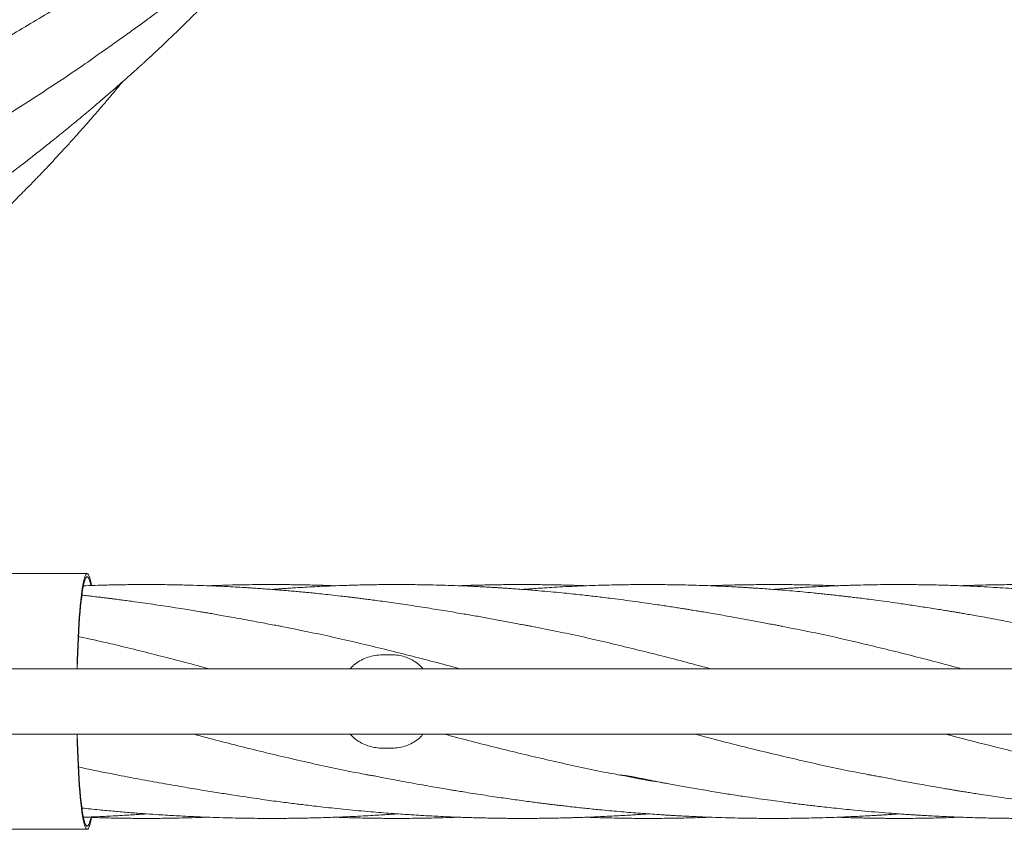
# Model space of a CAD drawing. Units: millimetres. Extents: x 118 to 456, y 72 to 396.
# Drawn here: x 306 to 322, y 241 to 254 of the extents above; entities that cross this region are included whole.
import ezdxf

# ---------------------------------------------------------------- set-up
doc = ezdxf.new("R2010")
doc.units = ezdxf.units.MM

msp = doc.modelspace()

# ---------------------------------------------------------------- linework, layer by layer
at = {"color": 7, "linetype": 'Continuous', "lineweight": 18}
for p, q in [((307.5444, 245.5457), (302.4284, 245.5457)), ((312.4035, 244.2457), (312.3038, 244.2457)), ((382.3321, 244.0207), (294.9821, 244.0207)), ((294.9821, 242.9707), (382.3321, 242.9707)), ((312.4035, 242.7457), (312.3038, 242.7457)), ((302.4284, 241.4457), (307.5444, 241.4457))]:
    msp.add_line(p, q, dxfattribs=at)
at = {"color": 7, "linetype": 'Continuous', "lineweight": 18, "flags": 128}
for points in [[(307.3815, 244.0207), (307.3816, 244.0262), (307.3848, 244.1546), (307.3887, 244.2802), (307.3932, 244.4024), (307.3984, 244.5207), (307.4043, 244.6346), (307.4107, 244.7436), (307.4177, 244.8473), (307.4252, 244.9452), (307.4333, 245.0369), (307.4418, 245.122), (307.4508, 245.2002), (307.4601, 245.271), (307.4698, 245.3343), (307.4799, 245.3896), (307.4902, 245.4369), (307.5008, 245.4758), (307.5115, 245.5063), (307.5224, 245.5281), (307.5334, 245.5413), (307.5444, 245.5457), (307.5554, 245.5413), (307.5664, 245.5281), (307.5773, 245.5063), (307.588, 245.4758), (307.5986, 245.4369), (307.6089, 245.3896), (307.6147, 245.359)], [(307.3857, 244.0207), (307.3858, 244.0241), (307.3891, 244.1517), (307.393, 244.2764), (307.3976, 244.3977), (307.4029, 244.5149), (307.4088, 244.6276), (307.4153, 244.7352), (307.4224, 244.8372), (307.4301, 244.9333), (307.4382, 245.023), (307.4469, 245.1058), (307.4559, 245.1814), (307.4654, 245.2496), (307.4752, 245.3098), (307.4853, 245.362), (307.4957, 245.4059), (307.5063, 245.4412), (307.517, 245.4678), (307.5279, 245.4856), (307.5389, 245.4945), (307.5499, 245.4945), (307.5609, 245.4856), (307.5717, 245.4678), (307.5825, 245.4412), (307.5931, 245.4059), (307.6035, 245.362), (307.6041, 245.359)], [(307.6161, 241.6404), (307.6089, 241.6017), (307.5986, 241.5545), (307.588, 241.5155), (307.5773, 241.4851), (307.5664, 241.4632), (307.5554, 241.4501), (307.5444, 241.4457), (307.5334, 241.4501), (307.5224, 241.4632), (307.5115, 241.4851), (307.5008, 241.5155), (307.4902, 241.5545), (307.4799, 241.6017), (307.4698, 241.6571), (307.4601, 241.7203), (307.4508, 241.7912), (307.4418, 241.8693), (307.4333, 241.9544), (307.4252, 242.0461), (307.4177, 242.144), (307.4107, 242.2477), (307.4043, 242.3567), (307.3984, 242.4707), (307.3932, 242.589), (307.3887, 242.7112), (307.3848, 242.8367), (307.3816, 242.9651), (307.3815, 242.9707)], [(307.6063, 241.6429), (307.6035, 241.6293), (307.5931, 241.5855), (307.5825, 241.5501), (307.5717, 241.5235), (307.5609, 241.5057), (307.5499, 241.4968), (307.5389, 241.4968), (307.5279, 241.5057), (307.517, 241.5235), (307.5063, 241.5501), (307.4957, 241.5855), (307.4853, 241.6293), (307.4752, 241.6815), (307.4654, 241.7418), (307.4559, 241.8099), (307.4469, 241.8855), (307.4382, 241.9684), (307.4301, 242.058), (307.4224, 242.1541), (307.4153, 242.2562), (307.4088, 242.3638), (307.4029, 242.4764), (307.3976, 242.5936), (307.393, 242.7149), (307.3891, 242.8396), (307.3858, 242.9673), (307.3857, 242.9707)]]:
    msp.add_lwpolyline(points, dxfattribs=at)
at = {"color": 7, "linetype": 'Continuous', "lineweight": 18}
for points, knots in [([(378.8711, 327.3962), (378.7514, 327.2847), (378.4361, 326.9909), (377.9318, 326.5211), (377.3647, 325.9927), (376.8, 325.4666), (376.2391, 324.944), (375.6833, 324.4262), (375.1513, 323.9305), (374.6431, 323.4571), (374.1588, 323.0058), (373.6982, 322.5766), (373.2614, 322.1697), (372.8485, 321.785), (372.4594, 321.4225), (372.1179, 321.1043), (371.8209, 320.8276), (371.563, 320.5873), (371.3122, 320.3537), (371.0634, 320.1218), (370.557, 319.65), (369.7889, 318.9344), (368.755, 317.9711), (367.7083, 316.9959), (366.6499, 316.0098), (365.1446, 314.6073), (363.1959, 312.7918), (360.8065, 310.5656), (358.4161, 308.3384), (355.8729, 305.9689), (353.1768, 303.457), (350.3279, 300.8027), (347.4782, 298.1476), (344.6279, 295.492), (341.7772, 292.8361), (338.9697, 290.2203), (336.2055, 287.6449), (333.4848, 285.11), (330.7644, 282.5755), (328.0446, 280.0415), (325.3254, 277.508), (322.607, 274.9753), (319.8895, 272.4434), (317.8236, 270.5186), (316.4086, 269.2002), (315.644, 268.4879), (314.8795, 267.7756), (314.1151, 267.0634), (313.3511, 266.3517), (312.5922, 265.6445), (311.8199, 264.925), (311.0409, 264.1993), (310.2578, 263.4696), (309.4956, 262.7595), (308.7546, 262.0691), (308.1929, 261.5458), (307.7988, 261.1786), (307.56, 260.9561), (307.3058, 260.7192), (307.0356, 260.4675), (306.7513, 260.2026), (306.453, 259.9248), (306.141, 259.634), (305.8136, 259.329), (305.4474, 258.9878), (305.0403, 258.6085), (304.5901, 258.1891), (304.1181, 257.7493), (303.6241, 257.2891), (303.1083, 256.8085), (302.5705, 256.3074), (302.0109, 255.786), (301.4293, 255.2441), (300.8258, 254.6818), (300.2003, 254.0991), (299.5528, 253.4958), (298.8968, 252.8846), (298.297, 252.3258), (297.9204, 251.975), (297.7609, 251.8264)], [0, 0, 0, 0, 0.0044484, 0.011713, 0.0187333, 0.0255096, 0.0326815, 0.039558, 0.0461392, 0.0524251, 0.0584156, 0.0641108, 0.0695107, 0.0746153, 0.0794247, 0.0839388, 0.0872785, 0.0904359, 0.093501, 0.0965755, 0.0996594, 0.1122721, 0.12504, 0.1379631, 0.1510413, 0.1642336, 0.1936938, 0.223154, 0.2526142, 0.2820744, 0.317146, 0.3522176, 0.3872893, 0.4223608, 0.4574318, 0.4925015, 0.5259734, 0.5594438, 0.5929124, 0.6263817, 0.6598499, 0.6933192, 0.7267875, 0.7602568, 0.7696816, 0.7791062, 0.7885309, 0.7979556, 0.8073805, 0.8167927, 0.826037, 0.8359594, 0.8456235, 0.8550292, 0.8641765, 0.8730652, 0.8758324, 0.878774, 0.881913, 0.8852495, 0.8887835, 0.8924468, 0.8963009, 0.9003458, 0.9045816, 0.9098733, 0.9154359, 0.9212695, 0.9273745, 0.933751, 0.9403993, 0.9473197, 0.9545123, 0.9619776, 0.9697158, 0.9777273, 0.9860124, 0.9940751, 1, 1, 1, 1]), ([(298.4425, 251.0946), (298.5184, 251.1653), (298.7904, 251.4187), (299.2518, 251.8486), (299.8202, 252.3782), (300.3861, 252.9055), (300.9482, 253.4291), (301.5051, 253.948), (302.0381, 254.4446), (302.5473, 254.919), (303.0327, 255.3712), (303.4942, 255.8013), (303.932, 256.2091), (304.346, 256.5948), (304.7361, 256.9584), (305.0787, 257.2776), (305.3768, 257.5552), (305.6354, 257.7961), (305.8864, 258.0301), (306.1351, 258.2618), (306.6412, 258.7333), (307.4089, 259.4485), (308.4421, 260.4112), (309.4883, 261.3859), (310.5463, 262.3716), (312.0512, 263.7738), (313.9994, 265.5889), (316.3883, 267.8146), (318.7782, 270.0412), (321.3208, 272.4102), (324.0162, 274.9215), (326.8645, 277.5752), (329.7135, 280.2296), (332.5632, 282.8846), (335.4134, 285.5401), (338.2207, 288.1557), (340.9851, 290.7313), (343.7064, 293.2667), (346.4275, 295.8019), (349.1482, 298.3368), (351.8682, 300.8711), (354.5876, 303.4046), (357.3059, 305.9373), (359.3725, 307.8627), (360.7879, 309.1815), (361.5528, 309.8941), (362.3175, 310.6066), (363.0822, 311.319), (363.8464, 312.031), (364.6058, 312.7385), (365.3787, 313.4587), (366.1585, 314.1852), (366.9426, 314.9158), (367.7058, 315.6268), (368.448, 316.3183), (369.0103, 316.8422), (369.4044, 317.2094), (369.6425, 317.4312), (369.8957, 317.6671), (370.165, 317.918), (370.4485, 318.1822), (370.746, 318.4593), (371.0573, 318.7494), (371.3841, 319.0538), (371.7496, 319.3944), (372.156, 319.7731), (372.6055, 320.1918), (373.0768, 320.6309), (373.57, 321.0905), (374.0851, 321.5704), (374.6221, 322.0706), (375.1809, 322.5913), (375.7615, 323.1322), (376.3639, 323.6935), (376.9882, 324.2752), (377.6343, 324.8771), (378.2888, 325.4869), (378.9307, 326.085), (379.3499, 326.4756), (379.5526, 326.6644)], [0, 0, 0, 0, 0.002821, 0.0101021, 0.0171375, 0.0239274, 0.0311131, 0.0380024, 0.0445957, 0.0508933, 0.0568954, 0.0626022, 0.0680141, 0.0731312, 0.0779538, 0.0824819, 0.0858334, 0.0890033, 0.0920673, 0.0951396, 0.0982214, 0.1108258, 0.1235858, 0.1365017, 0.1495734, 0.1627622, 0.1922156, 0.2216696, 0.2511233, 0.2805769, 0.3156412, 0.3507051, 0.3857691, 0.4208333, 0.4558977, 0.490964, 0.5244393, 0.557917, 0.5913957, 0.6248745, 0.6583535, 0.6918323, 0.7253112, 0.75879, 0.7682177, 0.7776454, 0.7870731, 0.7965008, 0.8059285, 0.8153452, 0.8245987, 0.834532, 0.8442081, 0.853627, 0.8627886, 0.8716927, 0.874456, 0.8773852, 0.8805127, 0.8838385, 0.8873626, 0.8910169, 0.8948624, 0.8988993, 0.9031274, 0.9084105, 0.9139647, 0.9197901, 0.9258867, 0.9322546, 0.9388937, 0.945804, 0.9529857, 0.9604386, 0.9681629, 0.9761585, 0.9844254, 0.9924684, 1, 1, 1, 1]), ([(307.8459, 253.9553), (307.9171, 254.006), (308.0546, 254.1038), (308.2513, 254.2455), (308.4322, 254.3768), (308.5868, 254.49), (308.7161, 254.5853), (308.8205, 254.6628), (308.9104, 254.7299), (308.9878, 254.7881), (309.0551, 254.8389), (309.1221, 254.8896), (309.1951, 254.9451), (309.2812, 255.011), (309.3813, 255.0881), (309.4761, 255.1616), (309.5628, 255.2294), (309.6381, 255.2886), (309.7181, 255.3517), (309.8016, 255.418), (309.8822, 255.4825), (309.9522, 255.5388), (310.0062, 255.5825), (310.0478, 255.6163), (310.0867, 255.648), (310.1309, 255.6841), (310.1911, 255.7335), (310.2691, 255.7979), (310.3626, 255.8757), (310.46, 255.9574), (310.5545, 256.0373), (310.6434, 256.1131), (310.7267, 256.1847), (310.8109, 256.2577), (310.8948, 256.331), (310.977, 256.4033), (311.0497, 256.4679), (311.1129, 256.5244), (311.1671, 256.573), (311.2182, 256.6192), (311.2767, 256.6722), (311.3506, 256.7397), (311.4421, 256.824), (311.5452, 256.92), (311.6541, 257.0225), (311.7633, 257.1264), (311.8712, 257.2304), (311.978, 257.3345), (312.0828, 257.4379), (312.1815, 257.5363), (312.2691, 257.6246), (312.3423, 257.6991), (312.4051, 257.7635), (312.4671, 257.8274), (312.5442, 257.9075), (312.6385, 258.0065), (312.7451, 258.1198), (312.8527, 258.2355), (312.9598, 258.3521), (313.0683, 258.4718), (313.1671, 258.5821), (313.2566, 258.6832), (313.336, 258.7738), (313.4137, 258.8632), (313.4848, 258.9458), (313.5449, 259.0161), (313.5938, 259.0736), (313.6393, 259.1275), (313.6904, 259.1882), (313.7526, 259.2627), (313.8071, 259.3285), (313.84, 259.3686), (313.849, 259.3796)], [0, 0, 0, 0, 0.0309451, 0.0597488, 0.0864597, 0.1112044, 0.1292479, 0.1454348, 0.1592404, 0.1706647, 0.1811676, 0.1903493, 0.2015002, 0.2146694, 0.2298868, 0.2474771, 0.2583981, 0.2700816, 0.2825206, 0.2957061, 0.309163, 0.3204246, 0.3286991, 0.334692, 0.3401621, 0.3471769, 0.3557395, 0.3689044, 0.3845596, 0.4007166, 0.4159854, 0.4304074, 0.4439979, 0.4567461, 0.4717404, 0.4853302, 0.497387, 0.5078834, 0.5168207, 0.5244356, 0.5335315, 0.5462165, 0.5617223, 0.5799269, 0.5987852, 0.6175577, 0.6362253, 0.654783, 0.6733016, 0.691272, 0.7069067, 0.7198279, 0.7303327, 0.7405197, 0.7531469, 0.771877, 0.7916482, 0.8113409, 0.8309319, 0.8508678, 0.8717241, 0.8862853, 0.9013077, 0.9166849, 0.9304854, 0.9419819, 0.9511694, 0.9586151, 0.9682202, 0.9807163, 0.9947347, 1, 1, 1, 1]), ([(308.042, 257.5806), (308.0201, 257.565), (307.9721, 257.5307), (307.8898, 257.4712), (307.792, 257.4008), (307.6779, 257.3188), (307.5514, 257.2279), (307.4228, 257.1351), (307.3023, 257.0475), (307.1947, 256.9687), (307.1003, 256.8993), (307.0186, 256.8388), (306.9437, 256.7831), (306.8664, 256.7254), (306.7789, 256.6598), (306.6824, 256.587), (306.5805, 256.5096), (306.4765, 256.4302), (306.3741, 256.3516), (306.2792, 256.2784), (306.196, 256.2137), (306.1185, 256.1533), (306.0354, 256.0881), (305.9414, 256.014), (305.8413, 255.9345), (305.742, 255.8551), (305.6519, 255.7826), (305.5757, 255.721), (305.5157, 255.6722), (305.4594, 255.6264), (305.3953, 255.5739), (305.3147, 255.5076), (305.2176, 255.4271), (305.1105, 255.3377), (305.0012, 255.2456), (304.8729, 255.1367), (304.7325, 255.0163), (304.5845, 254.888), (304.4555, 254.7747), (304.3423, 254.6744), (304.2422, 254.5849), (304.1467, 254.499), (304.0454, 254.407), (303.926, 254.2976), (303.789, 254.1709), (303.6392, 254.0305), (303.4849, 253.8839), (303.3279, 253.7325), (303.1711, 253.5795), (303.0202, 253.43), (302.8818, 253.291), (302.7601, 253.1674), (302.6647, 253.0695), (302.6101, 253.0129), (302.5902, 252.9922)], [0, 0, 0, 0, 0.0122023, 0.0268189, 0.0439616, 0.0637562, 0.0862588, 0.1094941, 0.1303539, 0.1487899, 0.1655007, 0.1795543, 0.19146, 0.2047277, 0.2200701, 0.237435, 0.2555641, 0.2739085, 0.2924555, 0.3098942, 0.3243493, 0.3367842, 0.351181, 0.3687561, 0.3870411, 0.4048702, 0.4221659, 0.4355967, 0.4460073, 0.4546311, 0.4660657, 0.4807714, 0.4984176, 0.5189741, 0.5392738, 0.5583855, 0.5895257, 0.6168272, 0.6404863, 0.6615186, 0.6802129, 0.6967645, 0.7153459, 0.7375656, 0.7646092, 0.7935379, 0.8235687, 0.8537644, 0.8848979, 0.915334, 0.9427445, 0.967059, 0.9879766, 1, 1, 1, 1]), ([(310.7161, 256.9332), (310.6031, 256.8524), (310.2665, 256.6115), (309.6825, 256.2249), (308.9817, 255.7775), (308.2778, 255.3453), (307.5754, 254.924), (306.8631, 254.5022), (306.1437, 254.0772), (305.4203, 253.6464), (304.6963, 253.2062), (304.058, 252.8095), (303.6647, 252.5524), (303.51, 252.4513)], [0, 0, 0, 0, 0.0519543, 0.1548738, 0.2577823, 0.3548002, 0.45184, 0.5489268, 0.6460105, 0.7430485, 0.840066, 0.9370882, 1, 1, 1, 1]), ([(304.9765, 250.9815), (304.9892, 250.9907), (305.0186, 251.0118), (305.0699, 251.0492), (305.134, 251.0956), (305.2122, 251.152), (305.3042, 251.2179), (305.4149, 251.2971), (305.5357, 251.3842), (305.6579, 251.4728), (305.7691, 251.5543), (305.869, 251.6281), (305.959, 251.6949), (306.0422, 251.7571), (306.1245, 251.819), (306.2275, 251.8968), (306.3521, 251.9916), (306.5037, 252.1079), (306.6701, 252.2372), (306.8171, 252.3529), (306.9391, 252.4499), (307.0237, 252.5176), (307.0971, 252.5768), (307.1551, 252.6237), (307.1977, 252.6584), (307.23, 252.6847), (307.2694, 252.7169), (307.3274, 252.7645), (307.4106, 252.8333), (307.5132, 252.9187), (307.6334, 253.0198), (307.7693, 253.1353), (307.9193, 253.2645), (308.0489, 253.3778), (308.1549, 253.4716), (308.2329, 253.5412), (308.3076, 253.6083), (308.3731, 253.6675), (308.4238, 253.7136), (308.4625, 253.749), (308.4963, 253.78), (308.5325, 253.8134), (308.5826, 253.8596), (308.6485, 253.9209), (308.7301, 253.9973), (308.8171, 254.0796), (308.9049, 254.1634), (308.9987, 254.2538), (309.0981, 254.3506), (309.2026, 254.4535), (309.3021, 254.5526), (309.3922, 254.6433), (309.4688, 254.7212), (309.5306, 254.7846), (309.5872, 254.8429), (309.6493, 254.9073), (309.727, 254.9886), (309.8207, 255.0875), (309.9247, 255.1986), (310.0331, 255.3159), (310.1409, 255.4341), (310.2448, 255.5493), (310.3445, 255.6613), (310.4383, 255.7678), (310.526, 255.8684), (310.6048, 255.9598), (310.6744, 256.0411), (310.7367, 256.1146), (310.7999, 256.1895), (310.8658, 256.2682), (310.9272, 256.3421), (310.9648, 256.3878), (310.9794, 256.4056)], [0, 0, 0, 0, 0.0053269, 0.0123504, 0.0215029, 0.0328678, 0.046489, 0.0623238, 0.0827926, 0.1013026, 0.1179224, 0.1336178, 0.1471105, 0.1592667, 0.1718792, 0.1849949, 0.2067186, 0.2292579, 0.2544546, 0.2834175, 0.297628, 0.3115724, 0.3231331, 0.3322621, 0.3389731, 0.3433295, 0.3475958, 0.3577007, 0.3709967, 0.3874819, 0.4070524, 0.4291044, 0.4535176, 0.4804029, 0.4929845, 0.5060336, 0.519221, 0.5302925, 0.5388178, 0.5447174, 0.5497852, 0.5559038, 0.5630809, 0.5751863, 0.5894751, 0.6047844, 0.6198859, 0.6347691, 0.6534214, 0.671686, 0.6895942, 0.7058553, 0.7194665, 0.7304143, 0.7389475, 0.7498129, 0.7638311, 0.7809828, 0.8007125, 0.82069, 0.84062, 0.8604789, 0.8786007, 0.8966124, 0.9134297, 0.92842, 0.9415718, 0.9532994, 0.9643014, 0.9780229, 0.9914546, 1, 1, 1, 1]), ([(307.8591, 253.968), (307.7427, 253.8848), (307.4151, 253.6508), (306.8551, 253.2788), (306.1829, 252.848), (305.4944, 252.4238), (304.8734, 252.0501), (304.4788, 251.8163), (304.3216, 251.7232)], [0, 0, 0, 0, 0.10573208, 0.29763019, 0.48943804, 0.68120532, 0.8729819, 1, 1, 1, 1]), ([(305.2573, 250.4731), (305.2611, 250.4764), (305.2995, 250.5102), (305.3681, 250.5716), (305.4565, 250.6511), (305.5298, 250.7175), (305.5951, 250.7772), (305.6639, 250.8404), (305.745, 250.9155), (305.8626, 251.0252), (306.0119, 251.1667), (306.1879, 251.3367), (306.3392, 251.4857), (306.4639, 251.6103), (306.5576, 251.7049), (306.6391, 251.7882), (306.7053, 251.8563), (306.759, 251.912), (306.8094, 251.9645), (306.8661, 252.024), (306.9352, 252.0969), (307.0252, 252.1927), (307.1326, 252.3085), (307.254, 252.4411), (307.367, 252.5662), (307.4711, 252.6831), (307.5633, 252.7877), (307.6479, 252.8848), (307.7159, 252.9635), (307.7665, 253.0225), (307.8069, 253.0698), (307.8514, 253.1222), (307.9114, 253.1932), (307.9843, 253.2801), (308.0532, 253.3629), (308.0946, 253.4133), (308.1098, 253.4318)], [0, 0, 0, 0, 0.0035882, 0.0371443, 0.0668742, 0.0899451, 0.1090259, 0.1311944, 0.1580457, 0.1895456, 0.2484837, 0.3081508, 0.3681406, 0.4035747, 0.4369689, 0.4653787, 0.488742, 0.5062958, 0.5219256, 0.5418508, 0.5663124, 0.5952903, 0.6379007, 0.6816887, 0.7265954, 0.7609707, 0.7959076, 0.8283277, 0.8549056, 0.871707, 0.8849777, 0.9002353, 0.9216927, 0.9526343, 0.9826365, 1, 1, 1, 1]), ([(314.6629, 244.7027), (314.6453, 244.7059), (314.607, 244.713), (314.5341, 244.7257), (314.4422, 244.7424), (314.3345, 244.7631), (314.2198, 244.785), (314.1043, 244.8066), (313.9557, 244.8338), (313.7755, 244.8662), (313.5423, 244.9063), (313.2838, 244.9495), (312.9892, 244.997), (312.736, 245.0361), (312.531, 245.0663), (312.3867, 245.0869), (312.2508, 245.1057), (312.1307, 245.1218), (312.0282, 245.1352), (311.9433, 245.146), (311.8793, 245.1541), (311.8311, 245.16), (311.785, 245.1656), (311.7235, 245.173), (311.6208, 245.1851), (311.4884, 245.2001), (311.3408, 245.2161), (311.2117, 245.2295), (311.107, 245.24), (311.0197, 245.2484), (310.9363, 245.2562), (310.8422, 245.2648), (310.7462, 245.2731), (310.6493, 245.2812), (310.5527, 245.289), (310.445, 245.2972), (310.3318, 245.3054), (310.2256, 245.3127), (310.1373, 245.3184), (310.0384, 245.3245), (309.9124, 245.3318), (309.7449, 245.3405), (309.5569, 245.3489), (309.3506, 245.3567), (309.1277, 245.3632), (308.9285, 245.3672), (308.7662, 245.3693), (308.6542, 245.3702), (308.5696, 245.3706), (308.5031, 245.3707), (308.4369, 245.3706), (308.354, 245.3703), (308.2518, 245.3696), (308.1416, 245.3683), (308.03, 245.3665), (307.9228, 245.3644), (307.8199, 245.3619), (307.6874, 245.3581), (307.5758, 245.3545), (307.4971, 245.3512), (307.4837, 245.3507)], [0, 0, 0, 0, 0.0075555, 0.0164203, 0.0293972, 0.0450286, 0.0614578, 0.0775802, 0.0933876, 0.1234959, 0.1526433, 0.189783, 0.2307452, 0.2754669, 0.2958698, 0.3168751, 0.3362186, 0.3530814, 0.3674604, 0.3793596, 0.3887968, 0.3943954, 0.3996063, 0.4080708, 0.4200974, 0.4424672, 0.4633106, 0.4816681, 0.4963425, 0.5070209, 0.5181089, 0.5311946, 0.5463377, 0.5582232, 0.571674, 0.5866855, 0.6032489, 0.6189687, 0.6310644, 0.6401336, 0.6603365, 0.6837413, 0.710171, 0.7389783, 0.770041, 0.8034142, 0.8222905, 0.8379087, 0.8502522, 0.8576514, 0.86572, 0.8779325, 0.8923363, 0.9084701, 0.9240257, 0.9389832, 0.9533323, 0.9670645, 0.9943854, 1, 1, 1, 1]), ([(311.5233, 245.3514), (311.4792, 245.3531), (311.3434, 245.3584), (311.1192, 245.3641), (310.8604, 245.3687), (310.6362, 245.3706), (310.4354, 245.3708), (310.2427, 245.3697), (310.0353, 245.367), (309.8197, 245.3625), (309.6341, 245.3574), (309.5204, 245.3531), (309.4799, 245.3516)], [0, 0, 0, 0, 0.0646361, 0.1994976, 0.3291142, 0.4447186, 0.528629, 0.6238223, 0.7274942, 0.8331082, 0.9404258, 1, 1, 1, 1]), ([(318.6843, 244.7027), (318.6624, 244.7068), (318.6148, 244.7157), (318.5341, 244.7301), (318.4402, 244.7473), (318.3341, 244.7673), (318.2211, 244.789), (318.1043, 244.8108), (317.9882, 244.8322), (317.866, 244.8543), (317.738, 244.8771), (317.6062, 244.9001), (317.4848, 244.9209), (317.386, 244.9374), (317.3127, 244.9495), (317.2586, 244.9583), (317.2059, 244.9669), (317.1441, 244.9768), (317.0671, 244.989), (316.9757, 245.0034), (316.8744, 245.019), (316.7684, 245.0351), (316.6336, 245.0551), (316.471, 245.0786), (316.2815, 245.1048), (316.1014, 245.1287), (315.9396, 245.1493), (315.8044, 245.1659), (315.6866, 245.1799), (315.5713, 245.1932), (315.4438, 245.2074), (315.3022, 245.2225), (315.1456, 245.2384), (314.9731, 245.255), (314.8113, 245.2695), (314.6643, 245.2818), (314.5413, 245.2916), (314.4255, 245.3003), (314.3255, 245.3074), (314.2448, 245.3128), (314.178, 245.3172), (314.1095, 245.3215), (314.0324, 245.3261), (313.9412, 245.3313), (313.8454, 245.3364), (313.7464, 245.3413), (313.609, 245.3476), (313.4375, 245.3544), (313.2358, 245.3608), (313.049, 245.3653), (312.8816, 245.3682), (312.7389, 245.3698), (312.6252, 245.3705), (312.5482, 245.3707), (312.4967, 245.3707), (312.4549, 245.3706), (312.3999, 245.3704), (312.3272, 245.37), (312.2373, 245.3692), (312.0885, 245.3673), (311.8925, 245.3635), (311.6801, 245.3573), (311.4998, 245.3507), (311.3457, 245.3442), (311.1917, 245.3368), (311.0386, 245.3285), (310.9019, 245.3203), (310.7887, 245.3129), (310.6979, 245.3068), (310.6073, 245.3003), (310.5432, 245.2956), (310.5067, 245.2927), (310.5048, 245.2926)], [0, 0, 0, 0, 0.0080121, 0.01742879, 0.02864986, 0.0416869, 0.05608553, 0.07047075, 0.08476533, 0.09896063, 0.11555199, 0.13198159, 0.14757097, 0.16033237, 0.16840853, 0.17458319, 0.18023647, 0.18776958, 0.19722459, 0.2083776, 0.22117812, 0.23418337, 0.2470982, 0.2704387, 0.29360923, 0.31635933, 0.33630573, 0.35278832, 0.36582878, 0.37946516, 0.39505016, 0.41258322, 0.431388, 0.45249602, 0.47586643, 0.49072125, 0.5063885, 0.52096274, 0.53318673, 0.54305408, 0.55056353, 0.55769255, 0.568196, 0.57887009, 0.59118428, 0.60336528, 0.6152502, 0.64163965, 0.66634188, 0.68931446, 0.71025798, 0.72779704, 0.74171789, 0.75199974, 0.75607581, 0.76063147, 0.76735891, 0.77625717, 0.78732191, 0.80038326, 0.83086363, 0.85932141, 0.87839346, 0.89707916, 0.91593558, 0.93494291, 0.95330846, 0.96610992, 0.97647178, 0.98662933, 0.99931312, 1, 1, 1, 1]), ([(315.5513, 245.3516), (315.5498, 245.3516), (315.5175, 245.3529), (315.4599, 245.3548), (315.3834, 245.3573), (315.3085, 245.3596), (315.222, 245.3619), (315.1124, 245.3645), (314.982, 245.367), (314.8438, 245.3689), (314.7128, 245.3701), (314.6066, 245.3706), (314.523, 245.3707), (314.4461, 245.3706), (314.3565, 245.3702), (314.2464, 245.3694), (314.12, 245.3678), (313.9875, 245.3656), (313.8559, 245.3627), (313.7311, 245.3593), (313.6137, 245.3558), (313.5378, 245.353), (313.5013, 245.3516)], [0, 0, 0, 0, 0.00224984, 0.04728762, 0.08420323, 0.11431321, 0.15689402, 0.21079483, 0.27465859, 0.34773025, 0.41307935, 0.46637205, 0.50309542, 0.53535936, 0.57900702, 0.63409613, 0.69648117, 0.76394025, 0.82807491, 0.8889365, 0.94658192, 1, 1, 1, 1]), ([(322.7062, 244.7026), (322.6837, 244.7066), (322.6392, 244.7144), (322.5584, 244.7277), (322.4734, 244.7448), (322.3728, 244.7642), (322.2497, 244.7878), (322.1018, 244.8155), (321.9489, 244.8434), (321.8102, 244.8682), (321.6986, 244.8878), (321.6053, 244.9039), (321.5307, 244.9167), (321.4735, 244.9263), (321.4225, 244.9349), (321.3643, 244.9446), (321.2867, 244.9573), (321.1877, 244.9734), (321.0324, 244.9981), (320.833, 245.0288), (320.6083, 245.062), (320.4081, 245.0904), (320.2362, 245.1138), (320.0885, 245.1332), (319.9628, 245.1491), (319.871, 245.1604), (319.804, 245.1685), (319.7494, 245.175), (319.6807, 245.1831), (319.5933, 245.1931), (319.4937, 245.2043), (319.3889, 245.2156), (319.2849, 245.2265), (319.1596, 245.2392), (319.0141, 245.2531), (318.8497, 245.268), (318.6915, 245.2814), (318.5443, 245.2931), (318.4137, 245.3027), (318.3102, 245.3099), (318.2316, 245.3151), (318.1753, 245.3187), (318.1276, 245.3217), (318.0757, 245.3248), (318.0067, 245.3288), (317.8895, 245.3353), (317.7309, 245.3432), (317.542, 245.3513), (317.3568, 245.3578), (317.1801, 245.3628), (317.0114, 245.3665), (316.8502, 245.3689), (316.6997, 245.3703), (316.5615, 245.3708), (316.4367, 245.3706), (316.3143, 245.3698), (316.1835, 245.3683), (316.0343, 245.3659), (315.8693, 245.3621), (315.6899, 245.3569), (315.5035, 245.3501), (315.3133, 245.3417), (315.1289, 245.3323), (314.9589, 245.3225), (314.8117, 245.3131), (314.6865, 245.3044), (314.5948, 245.2978), (314.5429, 245.2938), (314.5273, 245.2926)], [0, 0, 0, 0, 0.00885999, 0.01745395, 0.02807012, 0.04040004, 0.05450914, 0.07346208, 0.0949239, 0.11084115, 0.12459839, 0.13605963, 0.14522734, 0.15210672, 0.15714771, 0.1639926, 0.17345315, 0.18553626, 0.20022695, 0.23019899, 0.2584372, 0.28233886, 0.30334262, 0.3212323, 0.33631798, 0.34924575, 0.35480968, 0.36082752, 0.36921165, 0.38000425, 0.39282127, 0.40572423, 0.41842825, 0.43092638, 0.45164662, 0.471729, 0.49115127, 0.50963144, 0.52566429, 0.53899248, 0.54755698, 0.55443861, 0.55963584, 0.5650328, 0.57347359, 0.58498163, 0.60800431, 0.63167523, 0.65433388, 0.67594568, 0.6965339, 0.71624677, 0.73508581, 0.75175701, 0.76692929, 0.78089644, 0.79665661, 0.81491549, 0.83563484, 0.85721804, 0.88074808, 0.904028, 0.92701905, 0.94840545, 0.96638467, 0.98101184, 0.99428278, 1, 1, 1, 1]), ([(319.5701, 245.3516), (319.5486, 245.3524), (319.4726, 245.3553), (319.3415, 245.3593), (319.1795, 245.3636), (319.0236, 245.3667), (318.8827, 245.3687), (318.7622, 245.3699), (318.6659, 245.3704), (318.5826, 245.3707), (318.4962, 245.3707), (318.3913, 245.3703), (318.2635, 245.3693), (318.1185, 245.3675), (317.9642, 245.3647), (317.8084, 245.3609), (317.6617, 245.3567), (317.5669, 245.3533), (317.5238, 245.3517)], [0, 0, 0, 0, 0.0314322, 0.1114805, 0.1922529, 0.2689909, 0.3399354, 0.3988151, 0.4456519, 0.4810702, 0.5210155, 0.5722615, 0.6348254, 0.7083481, 0.7848751, 0.8610377, 0.9367688, 1, 1, 1, 1]), ([(326.7283, 244.7026), (326.6762, 244.7126), (326.566, 244.7336), (326.3925, 244.7658), (326.2022, 244.8011), (326.0242, 244.8337), (325.8684, 244.8617), (325.745, 244.8835), (325.6367, 244.9023), (325.5451, 244.9179), (325.473, 244.93), (325.4187, 244.9391), (325.3735, 244.9466), (325.3211, 244.9552), (325.2499, 244.9668), (325.1585, 244.9815), (325.0092, 245.0051), (324.8149, 245.0349), (324.5914, 245.0676), (324.3885, 245.0961), (324.2088, 245.1204), (324.0504, 245.1409), (323.9187, 245.1573), (323.8284, 245.1682), (323.7718, 245.175), (323.7374, 245.179), (323.6948, 245.184), (323.6341, 245.191), (323.5501, 245.2004), (323.4506, 245.2113), (323.3462, 245.2224), (323.2464, 245.2326), (323.1369, 245.2435), (323.0219, 245.2544), (322.9051, 245.265), (322.8026, 245.2739), (322.7085, 245.2817), (322.6178, 245.289), (322.5297, 245.2957), (322.4151, 245.3042), (322.2647, 245.3146), (322.0728, 245.3265), (321.864, 245.3379), (321.642, 245.3482), (321.4063, 245.3571), (321.2031, 245.3628), (321.0384, 245.3663), (320.9228, 245.3682), (320.8191, 245.3694), (320.7312, 245.3701), (320.6262, 245.3707), (320.4883, 245.3708), (320.3113, 245.3697), (320.1262, 245.3672), (319.978, 245.3642), (319.8635, 245.3613), (319.7754, 245.3587), (319.6755, 245.3555), (319.5635, 245.3514), (319.4395, 245.3464), (319.3033, 245.3401), (319.163, 245.3329), (319.0352, 245.3257), (318.931, 245.3193), (318.8536, 245.3144), (318.7958, 245.3105), (318.7467, 245.3071), (318.6946, 245.3035), (318.6296, 245.2987), (318.5795, 245.295), (318.551, 245.2928), (318.5487, 245.2926)], [0, 0, 0, 0, 0.018678, 0.0395093, 0.0625273, 0.0878223, 0.1047058, 0.1200762, 0.1334032, 0.1446801, 0.1539056, 0.1600278, 0.1647451, 0.1705574, 0.1792537, 0.1908381, 0.2040147, 0.2338693, 0.2619163, 0.285793, 0.3081041, 0.3276832, 0.3437671, 0.3563356, 0.3607501, 0.3644827, 0.3689446, 0.3763694, 0.3867791, 0.3997748, 0.4128884, 0.4250939, 0.4363987, 0.4530899, 0.4672781, 0.4792688, 0.4906966, 0.501792, 0.5125517, 0.5229974, 0.5438558, 0.5677857, 0.5934648, 0.6205828, 0.649376, 0.6801013, 0.6952577, 0.7098933, 0.7225984, 0.7333578, 0.7421735, 0.7611877, 0.7840412, 0.8072256, 0.829188, 0.8385108, 0.8492998, 0.8615462, 0.8752456, 0.89044, 0.9071358, 0.9252884, 0.9419739, 0.9541097, 0.9635857, 0.9704063, 0.9753192, 0.9816164, 0.9895315, 0.9991761, 1, 1, 1, 1]), ([(323.5875, 245.3512), (323.5398, 245.3531), (323.353, 245.3607), (323.1123, 245.3657), (322.8735, 245.3691), (322.7363, 245.3702), (322.624, 245.3707), (322.529, 245.3707), (322.4323, 245.3704), (322.3143, 245.3696), (322.1653, 245.3679), (321.9953, 245.3649), (321.8158, 245.3606), (321.6651, 245.3561), (321.5746, 245.3527), (321.5438, 245.3515)], [0, 0, 0, 0, 0.0701403, 0.2743419, 0.3531791, 0.4206796, 0.4756255, 0.5180347, 0.560063, 0.6176025, 0.691296, 0.7786895, 0.8671324, 0.9547403, 1, 1, 1, 1]), ([(310.6413, 244.7026), (310.6081, 244.7089), (310.5361, 244.7226), (310.4191, 244.7442), (310.2853, 244.769), (310.1352, 244.7969), (309.9793, 244.8259), (309.8307, 244.853), (309.7008, 244.8761), (309.5921, 244.895), (309.5016, 244.9106), (309.4242, 244.9237), (309.3408, 244.9376), (309.2379, 244.9546), (309.1074, 244.9758), (308.9594, 244.9993), (308.8008, 245.0237), (308.6382, 245.048), (308.4744, 245.0718), (308.3288, 245.0922), (308.205, 245.1091), (308.1079, 245.1221), (308.023, 245.1332), (307.9514, 245.1423), (307.8884, 245.1502), (307.8267, 245.1579), (307.7554, 245.1666), (307.6704, 245.1767), (307.5769, 245.1876), (307.505, 245.1957), (307.4665, 245.2), (307.4591, 245.2008)], [0, 0, 0, 0, 0.0305766, 0.0664768, 0.1079235, 0.1550536, 0.2073607, 0.2562281, 0.2964423, 0.3309128, 0.3596104, 0.3825222, 0.4044751, 0.4386799, 0.4798015, 0.5277204, 0.5783588, 0.62944, 0.6809027, 0.7326822, 0.7665333, 0.7973944, 0.8240443, 0.8465051, 0.864759, 0.8834501, 0.904751, 0.9320344, 0.9637119, 0.9930272, 1, 1, 1, 1]), ([(310.633, 244.7014), (310.7824, 244.6729), (311.1936, 244.5943), (311.8687, 244.4415), (312.6584, 244.248), (313.2075, 244.1054), (313.4941, 244.0267), (313.5159, 244.0207)], [0, 0, 0, 0, 0.1562328, 0.4300075, 0.7037673, 0.9774182, 1, 1, 1, 1]), ([(314.659, 244.7005), (314.7984, 244.674), (315.1995, 244.5977), (315.8643, 244.4475), (316.654, 244.2547), (317.2117, 244.11), (317.5069, 244.029), (317.5373, 244.0207)], [0, 0, 0, 0, 0.1460392, 0.4201266, 0.6943178, 0.9685477, 1, 1, 1, 1]), ([(318.6794, 244.7008), (318.8108, 244.6759), (319.2038, 244.6015), (319.8603, 244.4535), (320.6277, 244.2667), (321.1937, 244.1202), (321.4972, 244.0373), (321.5579, 244.0207)], [0, 0, 0, 0, 0.1375919, 0.4116115, 0.6856707, 0.9370467, 1, 1, 1, 1]), ([(307.4042, 244.5377), (307.571, 244.501), (307.995, 244.4077), (308.6784, 244.2366), (309.2083, 244.0993), (309.4811, 244.0243), (309.4944, 244.0207)], [0, 0, 0, 0, 0.2403104, 0.6106654, 0.9809357, 1, 1, 1, 1]), ([(312.3038, 244.2457), (312.265, 244.2441), (312.1874, 244.2409), (312.0731, 244.2157), (311.9644, 244.1752), (311.8663, 244.1178), (311.7981, 244.0653), (311.7685, 244.0286), (311.7621, 244.0207)], [0, 0, 0, 0, 0.1902447, 0.3804818, 0.5708627, 0.7612112, 0.9485224, 1, 1, 1, 1]), ([(312.9251, 244.0207), (312.9112, 244.0375), (312.8749, 244.0815), (312.8012, 244.137), (312.7081, 244.1875), (312.6089, 244.2215), (312.5066, 244.2419), (312.4379, 244.2444), (312.4035, 244.2457)], [0, 0, 0, 0, 0.1140245, 0.2986969, 0.4800755, 0.661478, 0.830737, 1, 1, 1, 1]), ([(309.2539, 242.9707), (309.3212, 242.9525), (309.6564, 242.862), (310.2621, 242.7088), (311.0713, 242.5192), (311.6566, 242.3907), (311.9726, 242.3332), (312.0174, 242.325)], [0, 0, 0, 0, 0.07339695, 0.36604798, 0.65876507, 0.95160438, 1, 1, 1, 1]), ([(311.7624, 242.9707), (311.7775, 242.9539), (311.8168, 242.9099), (311.8953, 242.8543), (311.9931, 242.8038), (312.0958, 242.7698), (312.2003, 242.7494), (312.2693, 242.7469), (312.3038, 242.7457)], [0, 0, 0, 0, 0.1140245, 0.2986969, 0.4800755, 0.661478, 0.830737, 1, 1, 1, 1]), ([(312.4035, 242.7457), (312.4421, 242.7472), (312.5194, 242.7504), (312.631, 242.7757), (312.7356, 242.8161), (312.8286, 242.8735), (312.8923, 242.926), (312.9196, 242.9627), (312.9255, 242.9707)], [0, 0, 0, 0, 0.1902447, 0.3804818, 0.5708627, 0.7612112, 0.9485224, 1, 1, 1, 1]), ([(313.2756, 242.9707), (313.3341, 242.9548), (313.6607, 242.8666), (314.2576, 242.7154), (315.0665, 242.5251), (315.6601, 242.3945), (315.9845, 242.3352), (316.0378, 242.3255)], [0, 0, 0, 0, 0.0639662, 0.3567423, 0.6495156, 0.9423431, 1, 1, 1, 1]), ([(317.2969, 242.9707), (317.3468, 242.9572), (317.6648, 242.8712), (318.2531, 242.722), (319.0619, 242.531), (319.6651, 242.398), (319.9991, 242.3368), (320.0621, 242.3253)], [0, 0, 0, 0, 0.0544619, 0.3470165, 0.6394996, 0.9319679, 1, 1, 1, 1]), ([(321.3168, 242.9707), (321.3361, 242.9654), (321.6011, 242.8937), (322.1137, 242.7628), (322.8546, 242.5833), (323.5131, 242.4355), (323.9253, 242.3559), (324.0892, 242.3242)], [0, 0, 0, 0, 0.0209792, 0.2885624, 0.5559592, 0.8233367, 1, 1, 1, 1]), ([(307.4048, 242.4459), (307.5766, 242.408), (307.7807, 242.363), (307.9855, 242.3262), (308.018, 242.3204)], [0, 0, 0, 0, 0.8415263, 1, 1, 1, 1]), ([(307.9917, 242.3242), (308.1222, 242.2992), (308.3734, 242.251), (308.7355, 242.1855), (309.0672, 242.1276), (309.3685, 242.0772), (309.6396, 242.0335), (309.8764, 241.9965), (310.0814, 241.9651), (310.2602, 241.9386), (310.4228, 241.9155), (310.5711, 241.8952), (310.7051, 241.8775), (310.8257, 241.862), (310.9403, 241.8477), (311.0572, 241.8335), (311.188, 241.8181), (311.3378, 241.8012), (311.5105, 241.7825), (311.6991, 241.7632), (311.8953, 241.7444), (312.081, 241.7277), (312.2552, 241.7132), (312.4152, 241.7008), (312.5647, 241.6899), (312.6974, 241.681), (312.8107, 241.6738), (312.92, 241.6673), (313.0385, 241.6606), (313.1785, 241.6534), (313.3379, 241.6461), (313.4879, 241.6401), (313.6243, 241.6354), (313.7425, 241.6318), (313.8673, 241.6285), (313.9987, 241.6256), (314.1307, 241.6234), (314.2541, 241.6219), (314.3543, 241.6212), (314.4309, 241.6208), (314.4873, 241.6207), (314.5402, 241.6207), (314.5999, 241.6207), (314.6761, 241.621), (314.7659, 241.6216), (314.8783, 241.6228), (315.0011, 241.6246), (315.1265, 241.6271), (315.2319, 241.6296), (315.3194, 241.632), (315.4025, 241.6345), (315.4958, 241.6376), (315.6097, 241.6418), (315.7408, 241.6472), (315.882, 241.6538), (316.0265, 241.6612), (316.1624, 241.6689), (316.2824, 241.6762), (316.3916, 241.6833), (316.4744, 241.6889), (316.5246, 241.6926), (316.5375, 241.6935)], [0, 0, 0, 0, 0.0461373, 0.0887483, 0.127633, 0.1629496, 0.1947567, 0.2229764, 0.2462992, 0.2671173, 0.2862661, 0.3037277, 0.3194859, 0.3335329, 0.3462689, 0.3598137, 0.3746714, 0.3922312, 0.412416, 0.4352465, 0.4583473, 0.481148, 0.5003299, 0.519341, 0.5371954, 0.552691, 0.5658215, 0.5768605, 0.5909815, 0.6073201, 0.6258799, 0.6467963, 0.659824, 0.6736234, 0.6881827, 0.7035198, 0.7196154, 0.7343584, 0.7466886, 0.7546787, 0.7611731, 0.7664383, 0.7731705, 0.782067, 0.7931117, 0.8045969, 0.8213934, 0.8360992, 0.8484903, 0.8582717, 0.8667433, 0.877564, 0.8909449, 0.9066048, 0.9234431, 0.9404002, 0.957206, 0.9710161, 0.982419, 0.995457, 1, 1, 1, 1]), ([(312.0131, 242.3242), (312.0334, 242.3207), (312.0734, 242.3139), (312.1551, 242.3005), (312.2463, 242.2819), (312.3553, 242.2611), (312.4895, 242.2355), (312.6511, 242.2053), (312.8285, 242.1728), (313, 242.1423), (313.1504, 242.1161), (313.2786, 242.0944), (313.3823, 242.0771), (313.4792, 242.0611), (313.5921, 242.0428), (313.7318, 242.0206), (313.8856, 241.9967), (314.0355, 241.974), (314.1771, 241.9531), (314.3104, 241.934), (314.4404, 241.9158), (314.5655, 241.8988), (314.6831, 241.8832), (314.7858, 241.8698), (314.8729, 241.8588), (314.9447, 241.8498), (315.0032, 241.8427), (315.057, 241.8362), (315.1185, 241.8288), (315.1982, 241.8195), (315.2985, 241.8081), (315.4118, 241.7955), (315.5294, 241.7829), (315.6444, 241.771), (315.7732, 241.7582), (315.9149, 241.7446), (316.0706, 241.7306), (316.2245, 241.7175), (316.3786, 241.7052), (316.53, 241.6939), (316.6614, 241.6848), (316.7673, 241.6779), (316.8504, 241.6727), (316.9328, 241.6678), (317.0256, 241.6625), (317.135, 241.6567), (317.3511, 241.6462), (317.6696, 241.6337), (318.0001, 241.6256), (318.2392, 241.6223), (318.3769, 241.6211), (318.49, 241.6207), (318.5852, 241.6206), (318.6816, 241.6209), (318.7987, 241.6217), (318.9467, 241.6234), (319.1159, 241.6263), (319.295, 241.6306), (319.4739, 241.636), (319.6386, 241.6421), (319.7892, 241.6484), (319.9212, 241.6547), (320.0412, 241.6609), (320.1435, 241.6666), (320.2271, 241.6715), (320.3006, 241.676), (320.3821, 241.6812), (320.469, 241.687), (320.5319, 241.6916), (320.5591, 241.6935)], [0, 0, 0, 0, 0.0088716, 0.0174812, 0.0284015, 0.0412377, 0.0560049, 0.0758722, 0.0983705, 0.118693, 0.1364137, 0.1514857, 0.1638927, 0.1729975, 0.1856498, 0.2035845, 0.2220956, 0.2396413, 0.2562171, 0.2718058, 0.2863949, 0.3018323, 0.3156518, 0.3276374, 0.3378163, 0.3461983, 0.352776, 0.3583205, 0.3650431, 0.3743497, 0.38624, 0.4001953, 0.4140124, 0.427435, 0.4404574, 0.4591136, 0.4770535, 0.4949397, 0.512921, 0.5309793, 0.5478527, 0.5588954, 0.5680009, 0.5768889, 0.587704, 0.6004532, 0.6151331, 0.663238, 0.7118009, 0.7306046, 0.7467542, 0.7599157, 0.7700932, 0.7800238, 0.7935953, 0.8110016, 0.8317156, 0.8527388, 0.8735777, 0.8942064, 0.9103112, 0.926209, 0.9403425, 0.9522709, 0.9619879, 0.9695842, 0.9779636, 0.9904728, 1, 1, 1, 1]), ([(316.035, 242.3242), (316.051, 242.3216), (316.0826, 242.3164), (316.1407, 242.3104), (316.2064, 242.3026), (316.28, 242.2912), (316.3592, 242.2752), (316.445, 242.2582), (316.5574, 242.236), (316.6994, 242.2084), (316.8873, 242.1728), (317.107, 242.1324), (317.3603, 242.0876), (317.6206, 242.0435), (317.8727, 242.0028), (318.1015, 241.9678), (318.3073, 241.9376), (318.4897, 241.912), (318.6478, 241.8906), (318.7826, 241.873), (318.8997, 241.8581), (319.0068, 241.8449), (319.1094, 241.8325), (319.2175, 241.8198), (319.3392, 241.8059), (319.4816, 241.7903), (319.6375, 241.7739), (319.8166, 241.756), (320.0139, 241.7375), (320.2288, 241.7189), (320.4129, 241.7042), (320.56, 241.6934), (320.6643, 241.6861), (320.7509, 241.6803), (320.8242, 241.6757), (320.8963, 241.6712), (320.9856, 241.666), (321.1021, 241.6596), (321.2441, 241.6524), (321.3992, 241.6454), (321.5537, 241.6393), (321.7035, 241.6342), (321.8488, 241.63), (321.9947, 241.6266), (322.1356, 241.624), (322.2638, 241.6223), (322.3723, 241.6213), (322.4597, 241.6209), (322.5384, 241.6206), (322.6234, 241.6207), (322.7289, 241.621), (322.8573, 241.622), (323.0027, 241.6239), (323.1571, 241.6268), (323.3127, 241.6305), (323.4677, 241.6351), (323.6169, 241.6404), (323.7601, 241.6462), (323.8925, 241.6522), (324.014, 241.6583), (324.1197, 241.664), (324.2091, 241.6691), (324.2911, 241.6741), (324.3829, 241.6799), (324.4806, 241.6863), (324.5505, 241.6914), (324.5809, 241.6936)], [0, 0, 0, 0, 0.0081528, 0.0160445, 0.0239574, 0.0324425, 0.0417449, 0.0518712, 0.0627635, 0.0814143, 0.1020062, 0.1290772, 0.1588805, 0.1913277, 0.2207866, 0.2476726, 0.271803, 0.293141, 0.311686, 0.3272514, 0.3403282, 0.3525969, 0.364642, 0.3761537, 0.3903196, 0.4071206, 0.4257988, 0.4446738, 0.4695681, 0.494621, 0.5196351, 0.5338233, 0.5459512, 0.5560179, 0.5640133, 0.5715265, 0.5811231, 0.59515, 0.6121058, 0.6306005, 0.649187, 0.6659192, 0.6827842, 0.6997672, 0.7167365, 0.731834, 0.74442, 0.7544999, 0.7622608, 0.7718267, 0.7840766, 0.7990143, 0.8165302, 0.8346906, 0.8527639, 0.870735, 0.8886638, 0.9047408, 0.9205984, 0.9348118, 0.9470787, 0.9573968, 0.9659812, 0.9756465, 0.9893975, 1, 1, 1, 1]), ([(316.0877, 242.3163), (316.2886, 242.2767), (316.5387, 242.2274), (316.7895, 242.1896), (316.8387, 242.1822)], [0, 0, 0, 0, 0.8036186, 1, 1, 1, 1]), ([(320.057, 242.3242), (320.0742, 242.321), (320.1128, 242.314), (320.1869, 242.3011), (320.2783, 242.2843), (320.3855, 242.2637), (320.5014, 242.2414), (320.6205, 242.219), (320.7396, 242.1969), (320.8658, 242.174), (320.9988, 242.1502), (321.1326, 242.1268), (321.2502, 242.1066), (321.3423, 242.091), (321.4083, 242.08), (321.4623, 242.071), (321.5184, 242.0618), (321.5877, 242.0505), (321.671, 242.0371), (321.7682, 242.0217), (321.8922, 242.0024), (322.044, 241.9792), (322.2244, 241.9526), (322.3831, 241.9299), (322.5159, 241.9114), (322.6185, 241.8975), (322.7238, 241.8835), (322.8251, 241.8704), (322.9197, 241.8584), (323.0023, 241.8481), (323.0812, 241.8385), (323.1604, 241.8291), (323.2483, 241.8188), (323.345, 241.8077), (323.4497, 241.7961), (323.5891, 241.7811), (323.7603, 241.7636), (323.961, 241.7443), (324.1614, 241.7264), (324.3557, 241.7103), (324.5181, 241.698), (324.6448, 241.6889), (324.7383, 241.6826), (324.8292, 241.6767), (324.929, 241.6706), (325.0426, 241.664), (325.1732, 241.657), (325.313, 241.6502), (325.4554, 241.644), (325.5841, 241.639), (325.691, 241.6353), (325.7819, 241.6325), (325.8733, 241.63), (325.9813, 241.6274), (326.1116, 241.6247), (326.2437, 241.6228), (326.367, 241.6215), (326.4665, 241.6209), (326.5465, 241.6207), (326.6117, 241.6207), (326.6758, 241.6208), (326.7527, 241.6211), (326.8506, 241.6218), (326.9688, 241.6231), (327.0998, 241.6252), (327.2316, 241.628), (327.3572, 241.6312), (327.5042, 241.6356), (327.6675, 241.6414), (327.8427, 241.6488), (327.9974, 241.6563), (328.1323, 241.6634), (328.2574, 241.6707), (328.3892, 241.6789), (328.5053, 241.6865), (328.5795, 241.6919), (328.6023, 241.6936)], [0, 0, 0, 0, 0.0068958, 0.0154683, 0.0262145, 0.0391974, 0.0532562, 0.067305, 0.0813522, 0.095389, 0.1119077, 0.1283637, 0.1426659, 0.15346, 0.1608685, 0.1659729, 0.1724816, 0.1806175, 0.1903841, 0.201783, 0.2148129, 0.2339882, 0.2551261, 0.2781795, 0.2897276, 0.3017315, 0.3141873, 0.3266995, 0.3372364, 0.3473846, 0.3556514, 0.3649084, 0.375187, 0.3864797, 0.3987939, 0.4118979, 0.4353513, 0.4588054, 0.48222, 0.5055281, 0.526826, 0.5390425, 0.5498789, 0.5595136, 0.5708654, 0.584795, 0.5992845, 0.6165488, 0.6337103, 0.6491032, 0.6615631, 0.6710948, 0.6808759, 0.6935493, 0.7088411, 0.7264488, 0.7397629, 0.7519377, 0.7612368, 0.767753, 0.7747189, 0.7836768, 0.7946251, 0.8089608, 0.8250015, 0.8404197, 0.8550539, 0.8689341, 0.8918089, 0.9121973, 0.9302132, 0.9459325, 0.9593956, 0.974017, 0.9920399, 1, 1, 1, 1]), ([(307.4591, 241.7858), (307.5052, 241.781), (307.5971, 241.7713), (307.7724, 241.7539), (307.9795, 241.7346), (308.2145, 241.7146), (308.4357, 241.6975), (308.6283, 241.684), (308.7916, 241.6736), (308.9348, 241.6651), (309.087, 241.6569), (309.2629, 241.6484), (309.459, 241.6402), (309.6656, 241.6332), (309.8717, 241.6277), (310.0743, 241.6238), (310.2689, 241.6215), (310.4495, 241.6205), (310.6476, 241.6208), (310.8791, 241.6228), (311.155, 241.6278), (311.4529, 241.6364), (311.7661, 241.6488), (312.0674, 241.6643), (312.292, 241.6781), (312.4341, 241.6877), (312.4899, 241.6917), (312.5165, 241.6936)], [0, 0, 0, 0, 0.0273732, 0.0546348, 0.1041494, 0.1503742, 0.1941275, 0.235376, 0.2646511, 0.2909989, 0.3203374, 0.3549114, 0.3953721, 0.436677, 0.4774227, 0.5175389, 0.5568345, 0.5927599, 0.6246189, 0.6742701, 0.7299907, 0.7882167, 0.8509333, 0.915731, 0.9669063, 0.9842275, 1, 1, 1, 1]), ([(307.4841, 241.6388), (307.4846, 241.6389), (307.5108, 241.6398), (307.5661, 241.6419), (307.6658, 241.6459), (307.7865, 241.6513), (307.9264, 241.6582), (308.0686, 241.6659), (308.2046, 241.674), (308.3235, 241.6817), (308.4181, 241.6881), (308.4722, 241.6919), (308.495, 241.6936)], [0, 0, 0, 0, 0.0014532, 0.0777537, 0.1640433, 0.2973081, 0.4357683, 0.5792974, 0.7191248, 0.8394754, 0.9322325, 1, 1, 1, 1]), ([(307.6131, 241.6358), (307.6697, 241.6339), (307.7752, 241.6305), (307.9282, 241.6267), (308.0659, 241.6241), (308.1897, 241.6224), (308.2945, 241.6214), (308.3845, 241.6208), (308.4721, 241.6206), (308.5703, 241.6207), (308.6845, 241.6213), (308.8358, 241.6228), (309.017, 241.6258), (309.2271, 241.6311), (309.3807, 241.6358), (309.4654, 241.6393), (309.4785, 241.6398)], [0, 0, 0, 0, 0.0910999, 0.1696935, 0.2460117, 0.3125615, 0.3687623, 0.4146581, 0.4571538, 0.509691, 0.5724589, 0.640852, 0.7528907, 0.8639018, 0.9788454, 1, 1, 1, 1]), ([(311.5238, 241.6398), (311.6085, 241.6368), (311.7895, 241.6303), (312.0106, 241.6253), (312.1831, 241.6227), (312.2883, 241.6216), (312.3753, 241.621), (312.4408, 241.6207), (312.4894, 241.6207), (312.5433, 241.6207), (312.6191, 241.6208), (312.7287, 241.6215), (312.8659, 241.6229), (313.027, 241.6256), (313.2072, 241.6299), (313.3671, 241.6347), (313.4666, 241.6385), (313.5012, 241.6398)], [0, 0, 0, 0, 0.1285405, 0.2746884, 0.3354036, 0.3902716, 0.4342899, 0.4674261, 0.4896684, 0.5079989, 0.5491705, 0.6046008, 0.6742129, 0.7574331, 0.8490501, 0.9475366, 1, 1, 1, 1]), ([(315.5495, 241.6397), (315.5557, 241.6394), (315.6263, 241.6365), (315.7614, 241.6322), (315.9484, 241.6271), (316.1211, 241.6238), (316.2719, 241.6219), (316.4093, 241.6209), (316.5464, 241.6205), (316.732, 241.6211), (316.9708, 241.6239), (317.2503, 241.6299), (317.4388, 241.6369), (317.5292, 241.6402)], [0, 0, 0, 0, 0.0094006, 0.1069941, 0.2047353, 0.2929646, 0.3687157, 0.4331646, 0.5010866, 0.5765525, 0.7142328, 0.8630552, 1, 1, 1, 1]), ([(319.5701, 241.6397), (319.579, 241.6394), (319.6187, 241.6378), (319.7006, 241.6349), (319.8091, 241.6315), (319.9174, 241.6286), (320.0143, 241.6264), (320.1076, 241.6246), (320.2033, 241.6231), (320.3013, 241.6219), (320.3983, 241.6211), (320.5131, 241.6206), (320.6545, 241.6207), (320.8505, 241.622), (321.0856, 241.6257), (321.3251, 241.6316), (321.4788, 241.6374), (321.5429, 241.6398)], [0, 0, 0, 0, 0.0136104, 0.0602605, 0.1246525, 0.1786019, 0.2248857, 0.2720008, 0.3205037, 0.3703729, 0.4209883, 0.4680578, 0.5449394, 0.6359321, 0.7661055, 0.9024808, 1, 1, 1, 1])]:
    msp.add_open_spline(points, degree=3, knots=knots, dxfattribs=at)

doc.saveas('drawing.dxf')
